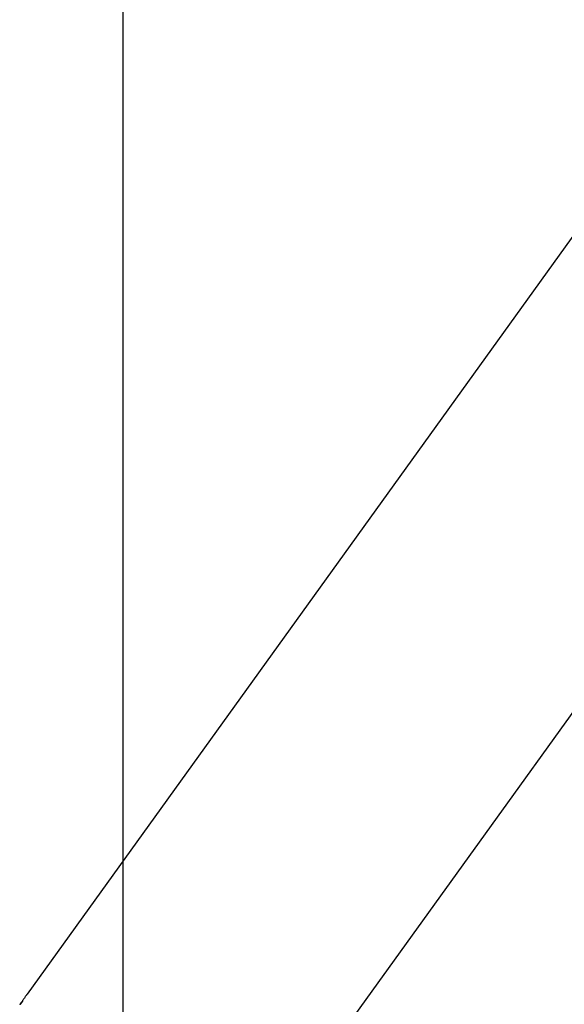
# Model space of a CAD drawing. Extents: x -33.1 to 33.1, y -28.9 to 28.9.
# Drawn here: x 12.4 to 13.2, y 3.4 to 4.9 of the extents above; entities that cross this region are included whole.
import ezdxf

# ---------------------------------------------------------------- set-up
doc = ezdxf.new("R2010")
doc.units = 0
doc.layers.get('0').update_dxf_attribs({"linetype": 'CONTINUOUS'})

msp = doc.modelspace()

# ---------------------------------------------------------------- linework, layer by layer
at = {"color": 0}
for points in [[(12.5149, -13.0727), (12.5149, 27.9151)], [(12.5149, -13.0727), (12.5149, 27.9151)], [(12.5149, -13.0727), (12.5149, 27.9151)], [(12.5149, -13.0727), (12.5149, 27.9151)], [(12.5149, -13.0727), (12.5149, 27.9151)], [(12.5149, -13.0727), (12.5149, 27.9151)], [(12.5149, -13.0727), (12.5149, 27.9151)], [(12.5149, -13.0727), (12.5149, 27.9151)], [(12.5149, -13.0727), (12.5149, 27.9151)], [(12.5149, -13.0727), (12.5149, 27.9151)], [(12.5149, -13.0727), (12.5149, 27.9151)], [(12.5149, -13.0727), (12.5149, 27.9151)], [(12.5149, -13.0727), (12.5149, 27.9151)], [(12.5149, -13.0727), (12.5149, 27.9151)], [(12.5149, -13.0727), (12.5149, 27.9151)], [(12.5149, -13.0727), (12.5149, 27.9151)], [(12.5149, -13.0727), (12.5149, 27.9151)], [(12.5149, -13.0727), (12.5149, 27.9151)], [(12.5149, -13.0727), (12.5149, 27.9151)], [(12.5149, -13.0727), (12.5149, 27.9151)], [(12.5149, -13.0727), (12.5149, 27.9151)], [(13.2249, 4.6035), (12.3686, 3.4142)], [(13.2249, 4.6035), (12.3686, 3.4142)], [(13.2249, 4.6035), (12.3686, 3.4142)], [(13.2249, 4.6035), (12.3686, 3.4142)], [(13.2249, 4.6035), (12.3686, 3.4142)], [(13.2249, 4.6035), (12.3686, 3.4142)], [(13.2249, 4.6035), (12.3686, 3.4142)], [(13.2249, 4.6035), (12.3686, 3.4142)], [(13.2249, 4.6035), (12.3686, 3.4142)], [(13.2249, 4.6035), (12.3686, 3.4142)], [(13.2249, 4.6035), (12.3686, 3.4142)], [(13.2249, 4.6035), (12.3686, 3.4142)], [(13.2249, 4.6035), (12.3686, 3.4142)], [(13.2249, 4.6035), (12.3686, 3.4142)], [(13.2249, 4.6035), (12.3686, 3.4142)], [(13.2249, 4.6035), (12.3686, 3.4142)], [(13.2249, 4.6035), (12.3686, 3.4142)], [(13.2249, 4.6035), (12.3686, 3.4142)], [(13.2249, 4.6035), (12.3686, 3.4142)], [(13.2249, 4.6035), (12.3686, 3.4142)], [(13.2249, 4.6035), (12.3686, 3.4142)], [(12.7127, 3.1665), (13.569, 4.3558)], [(12.7127, 3.1665), (13.569, 4.3558)], [(12.7127, 3.1665), (13.569, 4.3558)], [(12.7127, 3.1665), (13.569, 4.3558)], [(12.7127, 3.1665), (13.569, 4.3558)], [(12.7127, 3.1665), (13.569, 4.3558)], [(12.7127, 3.1665), (13.569, 4.3558)], [(12.7127, 3.1665), (13.569, 4.3558)], [(12.7127, 3.1665), (13.569, 4.3558)], [(12.7127, 3.1665), (13.569, 4.3558)], [(12.7127, 3.1665), (13.569, 4.3558)], [(12.7127, 3.1665), (13.569, 4.3558)], [(12.7127, 3.1665), (13.569, 4.3558)], [(12.7127, 3.1665), (13.569, 4.3558)], [(12.7127, 3.1665), (13.569, 4.3558)], [(12.7127, 3.1665), (13.569, 4.3558)], [(12.7127, 3.1665), (13.569, 4.3558)], [(12.7127, 3.1665), (13.569, 4.3558)], [(12.7127, 3.1665), (13.569, 4.3558)], [(12.7127, 3.1665), (13.569, 4.3558)], [(12.7127, 3.1665), (13.569, 4.3558)], [(12.3686, 3.4142), (12.3686, 3.4142), (12.368, 3.4134), (12.3677, 3.4128), (12.3671, 3.4122), (12.3668, 3.4116), (12.3662, 3.411), (12.3659, 3.4104), (12.3654, 3.4098), (12.3651, 3.4092), (12.3645, 3.4083), (12.3642, 3.4077), (12.3636, 3.4071), (12.3633, 3.4065), (12.3627, 3.4056), (12.3624, 3.405), (12.3619, 3.4044), (12.3616, 3.4038)], [(12.3686, 3.4142), (12.3686, 3.4142)], [(12.3574, 3.3986), (12.3583, 3.3997), (12.3589, 3.4006), (12.3598, 3.4017), (12.3607, 3.4026), (12.3616, 3.4038)], [(12.3616, 3.4038), (12.3616, 3.4038), (12.3606, 3.4023), (12.3597, 3.4009), (12.3588, 3.3994), (12.3579, 3.398)]]:
    msp.add_lwpolyline(points, dxfattribs=at)

doc.saveas('drawing.dxf')
